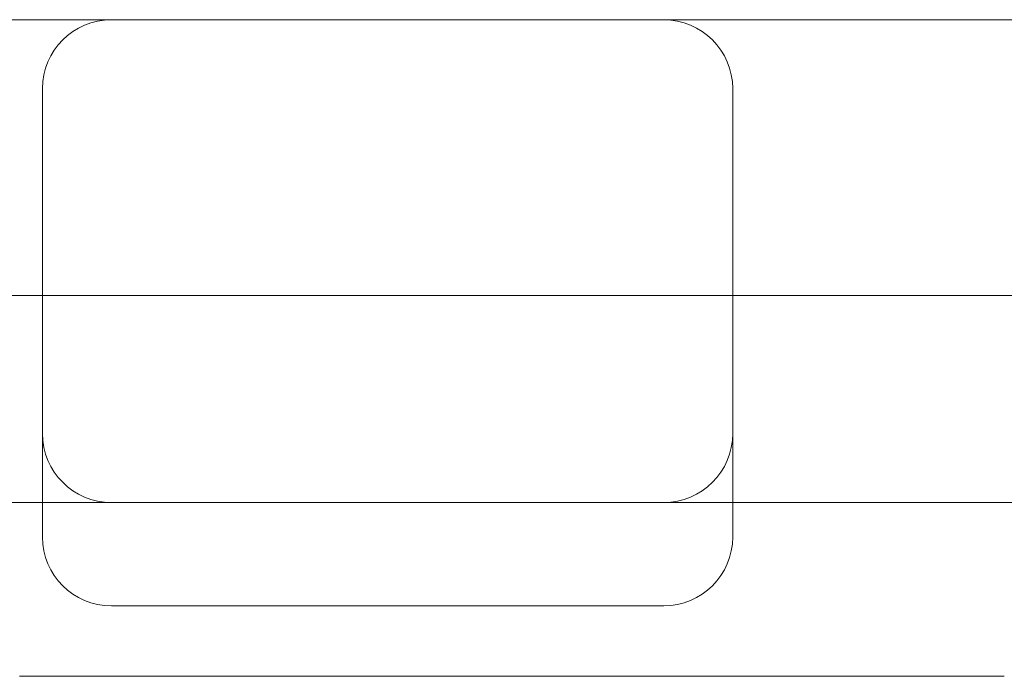
# Model space of a CAD drawing. Units: millimetres. Extents: x 11886 to 23386, y 3259 to 12759.
# Drawn here: x 17716 to 18001, y 7467 to 7657 of the extents above; entities that cross this region are included whole.
import ezdxf

# ---------------------------------------------------------------- set-up
doc = ezdxf.new("R2010")
doc.units = ezdxf.units.MM

# ---------------------------------------------------------------- blocks, each defined once
blk = doc.blocks.new('A$C4093506C')
at = {"color": 0, "linetype": 'Continuous', "lineweight": 0}
for p, q in [((4987.23, 3449.53), (4947.23, 3449.53)), ((5147.23, 3449.53), (4987.23, 3449.53)), ((5187.23, 3449.53), (5147.23, 3449.53)), ((5297.23, 3449.53), (5187.23, 3449.53)), ((4967.23, 3429.53), (4967.23, 3299.53)), ((5167.23, 3299.53), (5167.23, 3429.53)), ((4873.06, 3369.53), (4961.4, 3369.53)), ((4961.4, 3369.53), (4999.88, 3369.53)), ((4999.88, 3369.53), (5134.57, 3369.53)), ((5134.57, 3369.53), (5173.06, 3369.53)), ((5173.06, 3369.53), (5261.4, 3369.53)), ((4947.23, 3309.53), (4967.23, 3309.53)), ((4967.23, 3309.53), (4987.23, 3309.53)), ((4987.23, 3309.53), (5147.23, 3309.53)), ((5147.23, 3309.53), (5167.23, 3309.53)), ((5167.23, 3309.53), (5187.23, 3309.53)), ((5187.23, 3309.53), (5297.23, 3309.53)), ((4987.23, 3279.53), (5147.23, 3279.53)), ((4960.57, 3259.12), (5173.93, 3259.12)), ((5173.93, 3259.12), (5245.93, 3259.12))]:
    blk.add_line(p, q, dxfattribs=at)
for centre, start, end in [((4987.23, 3429.53), 90, 180), ((5147.23, 3429.53), 0, 90), ((4987.23, 3329.53), 180, 270), ((5147.23, 3329.53), 270, 0), ((4987.23, 3299.53), 180, 270), ((5147.23, 3299.53), 270, 0)]:
    blk.add_arc(centre, 20, start, end, dxfattribs=at)

msp = doc.modelspace()

# ---------------------------------------------------------------- block references
msp.add_blockref('A$C4093506C', (12755.15, 4207.69))

doc.saveas('drawing.dxf')
